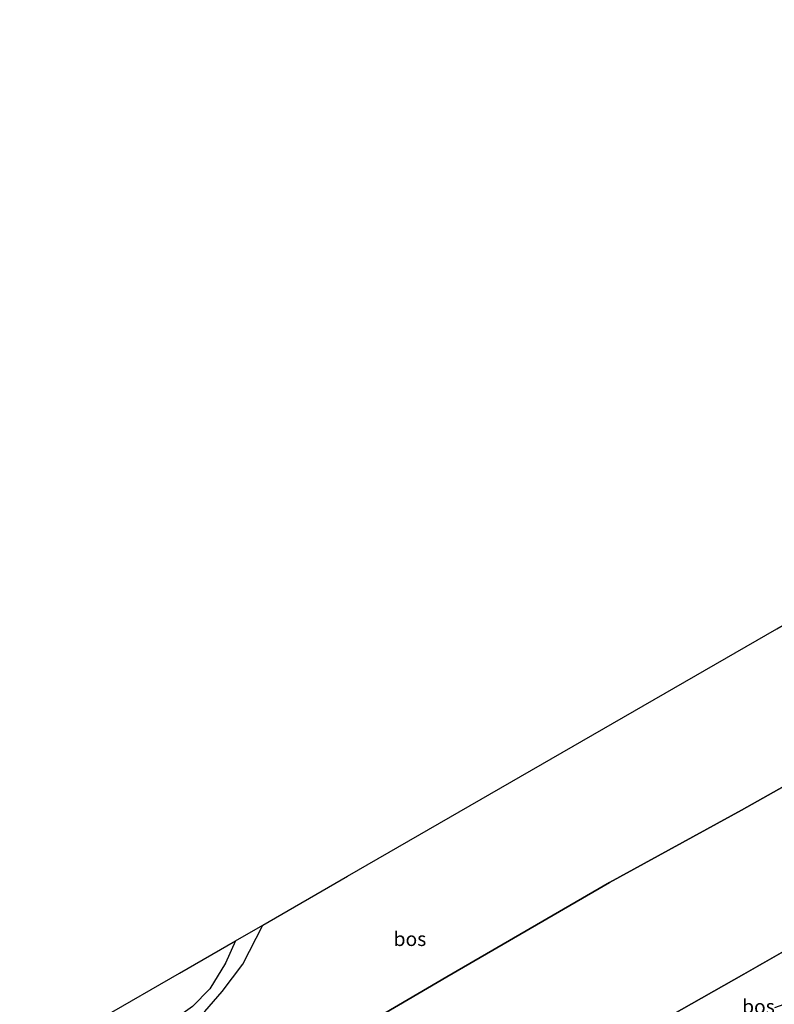
# Model space of a CAD drawing. Units: metres. Extents: x 180000 to 190009, y 487499 to 493751.
# Drawn here: x 185523 to 185656, y 488835 to 489009 of the extents above; entities that cross this region are included whole.
import ezdxf
from ezdxf.enums import TextEntityAlignment as Align

# ---------------------------------------------------------------- set-up
doc = ezdxf.new("R2010")
doc.units = ezdxf.units.M
doc.linetypes.add('IE-TERREINAFSCHEIDING', pattern=[10, 8, -2])
doc.layers.add('B-ME-GR-BOS-GV-B6', color=10, linetype='Continuous')
doc.layers.add('B-ME-KG-KADASTRAAL-OPNAMEDTMGRENS-L-B1', color=10, linetype='Continuous')
doc.layers.add('B-ME-IE-TERREINAFSCHEIDING-RASTERHEKWERK-L-B1', color=8, linetype='IE-TERREINAFSCHEIDING', lineweight=18)
doc.layers.add('B-ME-VH-VERH_SOORT-ONVERHARD-GV-B6', color=8, linetype='Continuous', lineweight=18)
doc.styles.add('NLCS-ISO', font='NLCS-ISO.TTF')

msp = doc.modelspace()

# ---------------------------------------------------------------- linework, layer by layer
at = {"layer": 'B-ME-GR-BOS-GV-B6'}
for points in [[(185538.199, 488804.745, 9.461), (185528.401, 488816.858, 9.1), (185547.741, 488827.514, 9.124), (185551.624, 488829.656, 9.142), (185555.398, 488833.512, 9.172), (185558.455, 488837.009, 9.164), (185562.117, 488841.88, 9.084), (185565.641, 488848.742, 9.08), (185580.611, 488857.369, 9.242), (185656.435, 488901.065, 9.381), (185658.671, 488902.354, 9.425), (185674.919, 488882.74, 9.656), (185672.243, 488881.382, 9.701), (185663.372, 488876.442, 9.532), (185650.197, 488869.041, 9.416), (185626.841, 488856.294, 9.447), (185598.147, 488839.63, 9.358), (185580.385, 488829.205, 9.456), (185563.255, 488819.131, 9.358), (185553.135, 488813.385, 9.358), (185538.199, 488804.745, 9.461)], [(185626.84, 488826.645, 9.434), (185650.622, 488840.12, 9.498), (185671.18, 488851.892, 9.548), (185693.527, 488864.617, 9.668), (185708.169, 488873.211, 9.691), (185728.451, 488885.174, 10.023), (185743.225, 488893.847, 9.969), (185740.549, 488891.46, 9.911), (185734.945, 488886.051, 10.083), (185732.983, 488883.07, 10.06), (185731.499, 488880.558, 10.061), (185730.947, 488878.604, 10.061), (185731.183, 488876.307, 9.891), (185724.5297, 488872.9207, 9.8054), (185711.4801, 488865.7486, 9.7019), (185704.805, 488864.048, 9.723), (185697.991, 488859.674, 9.652), (185696.8785, 488857.2576, 9.6461), (185693.9985, 488854.7685, 9.6298), (185675.5677, 488844.4447, 9.6066), (185665.877, 488837.689, 9.608), (185656.028, 488834.149, 9.532)], [(185580.385, 488829.205, 9.456), (185598.147, 488839.63, 9.358), (185626.841, 488856.294, 9.447), (185650.197, 488869.041, 9.416), (185663.372, 488876.442, 9.532)], [(185671.18, 488851.892, 9.548), (185650.622, 488840.12, 9.498), (185626.84, 488826.645, 9.434)], [(185526.426, 488819.123, 9.174), (185522.691, 488823.917, 9.181), (185537.436, 488832.488, 9.163), (185550.929, 488840.264, 9.188), (185560.786, 488845.956, 9.132), (185559.066, 488842.057, 9.142), (185556.281, 488837.487, 9.144), (185553.205, 488834.408, 9.142), (185550.122, 488832.162, 9.152), (185539.458, 488826.085, 9.122), (185526.426, 488819.123, 9.174)]]:
    msp.add_polyline3d(points, dxfattribs=at)
at = {"layer": 'B-ME-IE-TERREINAFSCHEIDING-RASTERHEKWERK-L-B1'}
for points in [[(185870.153, 488968.611, 10.097), (185863.301, 488964.563, 10.048), (185841.414, 488951.684, 10.043), (185836.856, 488949.005, 10.016), (185821.241, 488939.826, 9.923), (185806.913, 488931.405, 9.938), (185806.308, 488931.049, 9.939), (185801.42, 488928.159, 10.042), (185796.645, 488925.337, 10.142), (185784.401, 488918.099, 10.4), (185767.366, 488907.968, 10.333), (185751.095, 488898.463, 9.969), (185749.973, 488897.808, 9.944), (185743.225, 488893.847, 9.969), (185728.451, 488885.174, 10.023), (185708.169, 488873.211, 9.691), (185693.527, 488864.617, 9.668), (185671.18, 488851.892, 9.548), (185650.622, 488840.12, 9.498), (185626.84, 488826.645, 9.434), (185604.09, 488813.547, 9.608), (185586.1, 488803.264, 9.683), (185560.353, 488788.492, 9.55)], [(185674.919, 488882.74, 9.656), (185672.243, 488881.382, 9.701), (185663.372, 488876.442, 9.532), (185650.197, 488869.041, 9.416), (185626.841, 488856.294, 9.447), (185598.147, 488839.63, 9.358), (185580.385, 488829.205, 9.456), (185563.255, 488819.131, 9.358), (185553.135, 488813.385, 9.358)]]:
    msp.add_polyline3d(points, dxfattribs=at)
at = {"layer": 'B-ME-KG-KADASTRAAL-OPNAMEDTMGRENS-L-B1'}
msp.add_polyline3d([(185522.691, 488823.917, 9.181), (185537.436, 488832.488, 9.163), (185550.929, 488840.264, 9.188), (185560.786, 488845.956, 9.132), (185565.641, 488848.742, 9.08), (185580.611, 488857.369, 9.242), (185656.435, 488901.065, 9.381), (185658.671, 488902.354, 9.425), (185661.207, 488903.816, 9.465), (185663.912, 488905.376, 9.341), (185777.621, 488971.36, 9.683), (185782.949, 488974.497, 9.679), (185839.498, 489008.603, 9.859)], dxfattribs=at)
at = {"layer": 'B-ME-VH-VERH_SOORT-ONVERHARD-GV-B6'}
msp.add_polyline3d([(185526.426, 488819.123, 9.174), (185539.458, 488826.085, 9.122), (185550.122, 488832.162, 9.152), (185553.205, 488834.408, 9.142), (185556.281, 488837.487, 9.144), (185559.066, 488842.057, 9.142), (185560.786, 488845.956, 9.132), (185565.641, 488848.742, 9.08), (185562.117, 488841.88, 9.084), (185558.455, 488837.009, 9.164), (185555.398, 488833.512, 9.172), (185551.624, 488829.656, 9.142), (185547.741, 488827.514, 9.124), (185528.401, 488816.858, 9.1), (185526.426, 488819.123, 9.174)], dxfattribs=at)

# ---------------------------------------------------------------- texts
at = {"layer": 'B-ME-GR-BOS-GV-B6', "ltscale": 0.2, "style": 'NLCS-ISO'}
for p in [(185591.6184, 488846.319), (185653.177, 488834.3803)]:
    msp.add_text('bos', height=2.5, dxfattribs=at).set_placement(p, align=Align.MIDDLE_CENTER)

doc.saveas('drawing.dxf')
